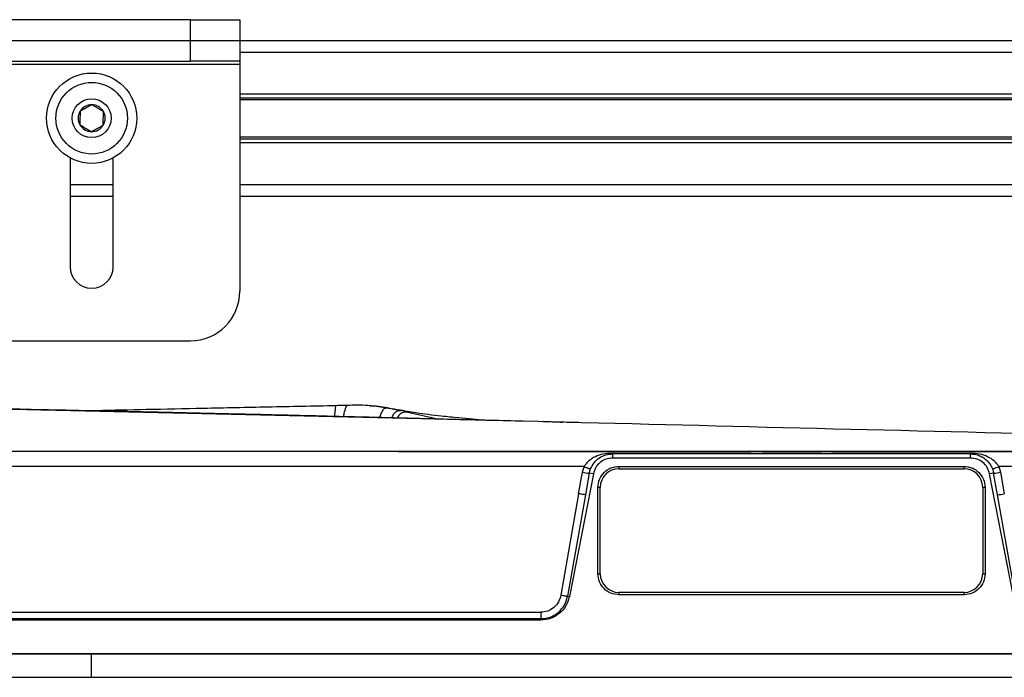
# Model space of a CAD drawing. Units: inches. Extents: x 2 to 655, y 2 to 410.
# Drawn here: x 265 to 270, y 395 to 398 of the extents above; entities that cross this region are included whole.
import ezdxf

# ---------------------------------------------------------------- set-up
doc = ezdxf.new("R2010")
doc.units = ezdxf.units.IN
doc.header["$MEASUREMENT"] = 0

msp = doc.modelspace()

# ---------------------------------------------------------------- linework, layer by layer
at = {"color": 7, "linetype": 'Continuous', "lineweight": 25}
for p, q in [((265.4689, 398.2294), (264.4689, 398.2294)), ((265.4689, 398.1248), (265.4689, 398.2294)), ((265.4689, 398.2294), (265.7189, 398.2294)), ((265.7189, 398.2294), (265.7189, 398.1248)), ((264.4689, 398.1248), (265.4689, 398.1248)), ((265.4689, 398.0202), (265.4689, 398.1248)), ((265.4689, 398.1248), (265.7189, 398.1248)), ((265.7189, 398.1248), (265.7189, 398.0202)), ((265.7189, 398.1248), (294.902, 398.1248)), ((264.2189, 398.0052), (265.7189, 398.0052)), ((264.4689, 398.0202), (265.4689, 398.0202)), ((265.7189, 398.0202), (265.4689, 398.0202)), ((265.7189, 398.0202), (265.7189, 398.0052)), ((265.7189, 398.0052), (265.7189, 396.8558)), ((265.7189, 397.8346), (276.2941, 397.8346)), ((265.7189, 397.6275), (276.2724, 397.6275)), ((264.8599, 397.5304), (264.8599, 396.9801)), ((265.0779, 396.9801), (265.0779, 397.5304)), ((264.8599, 397.3374), (265.0779, 397.3374)), ((265.7189, 397.3374), (276.2724, 397.3374)), ((264.4689, 396.6058), (265.4689, 396.6058)), ((267.2259, 396.1964), (263.7279, 396.2772)), ((266.5233, 396.2547), (266.4923, 396.2609)), ((266.516, 396.2144), (266.5223, 396.2256)), ((267.3634, 396.1929), (267.2259, 396.1964)), ((276.6347, 396.0448), (253.2992, 396.0448)), ((266.5209, 396.0449), (268.3067, 396.0449)), ((267.6038, 396.0367), (269.4167, 396.0367)), ((267.6038, 396.033), (267.6038, 396.0119)), ((269.4167, 396.033), (267.6038, 396.033)), ((269.4167, 396.0119), (267.6038, 396.0119)), ((268.7122, 396.0449), (272.8698, 396.0448)), ((269.4167, 396.0367), (269.4167, 396.033)), ((269.4167, 396.0119), (269.4167, 396.033)), ((267.4605, 395.9688), (262.2576, 395.9688)), ((267.4526, 395.9405), (267.4605, 395.9688)), ((267.6372, 395.97), (269.3833, 395.97)), ((267.6372, 395.97), (267.6372, 395.9582)), ((267.6372, 395.9582), (269.3833, 395.9582)), ((269.3833, 395.9582), (269.3833, 395.97)), ((269.56, 395.9688), (269.5679, 395.9405)), ((276.6347, 395.9688), (269.56, 395.9688)), ((267.5076, 395.9323), (267.3863, 395.3113)), ((267.4333, 395.8317), (267.4526, 395.9405)), ((267.4866, 395.9357), (267.4682, 395.8267)), ((267.5076, 395.9323), (267.4866, 395.9357)), ((269.533, 395.9356), (269.5129, 395.9323)), ((269.6342, 395.3113), (269.5129, 395.9323)), ((269.5523, 395.8267), (269.533, 395.9356)), ((269.5679, 395.9405), (269.5872, 395.8317)), ((267.5309, 395.4267), (267.5309, 395.8637)), ((267.5427, 395.8637), (267.5309, 395.8637)), ((267.5427, 395.4267), (267.5427, 395.8637)), ((269.4896, 395.8637), (269.4778, 395.8637)), ((269.4778, 395.8637), (269.4778, 395.4267)), ((269.4896, 395.8637), (269.4896, 395.4267)), ((267.4333, 395.8317), (267.3432, 395.3177)), ((267.4682, 395.8267), (267.3769, 395.3128)), ((267.4682, 395.8267), (267.4657, 395.8267)), ((269.6436, 395.3128), (269.5523, 395.8267)), ((267.5309, 395.4267), (267.5427, 395.4267)), ((269.4778, 395.4267), (269.4896, 395.4267)), ((267.3769, 395.3128), (267.3863, 395.3113)), ((267.6372, 395.3322), (267.6372, 395.3204)), ((269.3833, 395.3322), (267.6372, 395.3322)), ((269.3833, 395.3204), (267.6372, 395.3204)), ((269.3833, 395.3204), (269.3833, 395.3322)), ((262.5773, 395.232), (267.2412, 395.232)), ((267.2412, 395.1991), (262.5773, 395.1991)), ((267.2412, 395.1923), (262.5774, 395.1923)), ((267.2412, 395.1923), (267.2412, 395.1991)), ((253.1559, 395.0212), (264.9669, 395.0212)), ((276.7366, 395.0212), (253.1972, 395.0212)), ((264.9669, 395.0212), (264.9669, 394.9031)), ((264.9669, 395.0212), (276.778, 395.0212)), ((253.1559, 394.9031), (264.9669, 394.9031)), ((264.9669, 394.9031), (276.778, 394.9031))]:
    msp.add_line(p, q, dxfattribs=at)
at = {"color": 8, "linetype": 'Continuous', "lineweight": 25}
for p, q in [((265.7189, 398.0657), (294.902, 398.0657)), ((265.7189, 397.8546), (276.3041, 397.8546)), ((265.7189, 397.8249), (276.29, 397.8249)), ((265.7189, 397.6372), (276.2724, 397.6372)), ((265.7189, 397.6075), (276.2724, 397.6075)), ((264.8599, 397.3964), (265.0779, 397.3964)), ((265.7189, 397.3964), (276.2724, 397.3964)), ((266.5223, 396.2256), (266.5165, 396.2144)), ((266.5629, 396.2453), (266.726, 396.2089))]:
    msp.add_line(p, q, dxfattribs=at)
at = {"color": 7, "linetype": 'Continuous', "lineweight": 25, "flags": 128}
for points in [[(266.5327, 396.252), (266.5268, 396.2534), (266.5209, 396.2547)], [(266.5629, 396.2453), (266.5478, 396.2487), (266.5327, 396.252)]]:
    msp.add_lwpolyline(points, dxfattribs=at)
at = {"color": 7, "linetype": 'Continuous', "lineweight": 25}
for radius in [0.2283, 0.1811, 0.0984]:
    msp.add_circle((264.9689, 397.7311), radius, dxfattribs=at)
for centre, radius, start, end in [((264.9689, 397.7311), 0.0682, 89.2748, 149.2748), ((264.9689, 397.7311), 0.0682, 29.2748, 89.2748), ((264.9689, 397.7311), 0.0682, 149.2748, 209.2748), ((264.9689, 397.7311), 0.0682, 329.2748, 29.2748), ((264.9689, 397.7311), 0.0682, 209.2748, 269.2748), ((264.9689, 397.7311), 0.0682, 269.2748, 329.2748), ((264.9689, 396.9801), 0.109, 180, 0), ((265.4689, 396.8558), 0.25, 270, 0), ((267.6372, 395.8637), 0.0945, 90, 180), ((269.3833, 395.8637), 0.0945, 0, 90), ((267.5061, 396.1916), 0.2567, 257.9792, 265.8494), ((269.5192, 396.1611), 0.2259, 273.5122, 282.4466), ((269.5337, 396.0828), 0.2568, 274.151, 282.0205), ((267.6372, 395.4267), 0.0945, 180, 270), ((269.3833, 395.4267), 0.0945, 270, 0)]:
    msp.add_arc(centre, radius, start, end, dxfattribs=at)
for points, knots in [([(264.9698, 397.7992), (264.9612, 397.7945), (264.9467, 397.7863), (264.9255, 397.7744), (264.915, 397.7685), (264.9103, 397.7659)], [0, 0, 0, 0, 0.4391165, 0.7513669, 1, 1, 1, 1]), ([(265.0284, 397.7644), (265.02, 397.7694), (265.0056, 397.7779), (264.9848, 397.7903), (264.9744, 397.7965), (264.9698, 397.7992)], [0, 0, 0, 0, 0.439117, 0.751367, 1, 1, 1, 1]), ([(264.9103, 397.7659), (264.9102, 397.762), (264.9101, 397.7512), (264.9098, 397.7311), (264.9096, 397.7116), (264.9095, 397.7011), (264.9094, 397.6977)], [0, 0, 0, 0, 0.180942, 0.506293, 0.843975, 1, 1, 1, 1]), ([(265.0275, 397.6962), (265.0276, 397.6996), (265.0277, 397.7101), (265.0279, 397.7296), (265.0282, 397.7497), (265.0283, 397.7605), (265.0284, 397.7644)], [0, 0, 0, 0, 0.1560255, 0.4937074, 0.8190578, 1, 1, 1, 1]), ([(264.9094, 397.6977), (264.9178, 397.6927), (264.9322, 397.6842), (264.953, 397.6718), (264.9634, 397.6656), (264.968, 397.6629)], [0, 0, 0, 0, 0.439117, 0.751367, 1, 1, 1, 1]), ([(264.968, 397.6629), (264.9765, 397.6677), (264.9911, 397.6758), (265.0123, 397.6877), (265.0228, 397.6936), (265.0275, 397.6962)], [0, 0, 0, 0, 0.439117, 0.751367, 1, 1, 1, 1]), ([(267.153, 396.1982), (267.0977, 396.1996), (266.9901, 396.2023), (266.8406, 396.2059), (266.7058, 396.2095), (266.5797, 396.2128), (266.4518, 396.2161), (266.2583, 396.221), (266.003, 396.2273), (265.7271, 396.2339), (265.4953, 396.2392), (265.2981, 396.2437), (265.08, 396.2485), (264.8465, 396.2535), (264.5952, 396.2588), (264.332, 396.2643), (264.1253, 396.2685), (264.0062, 396.2709), (263.9846, 396.2713)], [0, 0, 0, 0, 0.051302, 0.099816, 0.139623, 0.178863, 0.219254, 0.260797, 0.362221, 0.461385, 0.522541, 0.582187, 0.64852, 0.72964, 0.803762, 0.887037, 0.97948, 1, 1, 1, 1]), ([(266.2055, 396.2764), (266.0909, 396.2741), (265.8672, 396.2697), (265.5469, 396.2632), (265.2573, 396.2571), (265.0681, 396.2531), (264.9754, 396.2511), (264.9667, 396.2509)], [0, 0, 0, 0, 0.277558, 0.541712, 0.775492, 0.978957, 1, 1, 1, 1]), ([(266.1992, 396.2224), (266.1991, 396.2236), (266.1987, 396.2322), (266.2013, 396.2472), (266.2033, 396.2647), (266.2052, 396.2746), (266.2054, 396.2752), (266.2054, 396.2753)], [0, 0, 0, 0, 0.045751, 0.334606, 0.611718, 0.896519, 1, 1, 1, 1]), ([(266.2623, 396.2785), (266.2528, 396.2782), (266.2338, 396.2777), (266.2149, 396.2772), (266.2054, 396.2769)], [0, 0, 0, 0, 0.501368, 1, 1, 1, 1]), ([(266.4634, 396.2654), (266.45, 396.2678), (266.4232, 396.2726), (266.3683, 396.2783), (266.3106, 396.2795), (266.2774, 396.2788), (266.2608, 396.2785)], [0, 0, 0, 0, 0.249785, 0.501216, 0.751841, 1, 1, 1, 1]), ([(266.3769, 396.2767), (266.3786, 396.2766), (266.3981, 396.276), (266.4338, 396.2712), (266.4587, 396.267), (266.4713, 396.265)], [0, 0, 0, 0, 0.044751, 0.517583, 1, 1, 1, 1]), ([(266.4713, 396.265), (266.4799, 396.2633), (266.497, 396.2601), (266.513, 396.2565), (266.5209, 396.2547)], [0, 0, 0, 0, 0.499799, 1, 1, 1, 1]), ([(266.9596, 396.203), (266.9383, 396.2048), (266.8935, 396.2086), (266.8202, 396.2155), (266.7248, 396.2255), (266.6192, 396.2375), (266.5506, 396.2507), (266.5214, 396.2563)], [0, 0, 0, 0, 0.13827, 0.291152, 0.493406, 0.785117, 1, 1, 1, 1]), ([(266.5223, 396.2256), (266.5252, 396.2293), (266.5305, 396.2362), (266.5406, 396.2432), (266.5516, 396.2464), (266.5591, 396.2457), (266.5629, 396.2453)], [0, 0, 0, 0, 0.283014, 0.521851, 0.757564, 1, 1, 1, 1]), ([(267.3544, 396.1918), (267.3368, 396.1927), (267.3035, 396.1943), (267.2696, 396.1952), (267.2537, 396.1956)], [0, 0, 0, 0, 0.529612, 1, 1, 1, 1]), ([(267.4349, 396.1911), (267.4348, 396.1912), (267.4338, 396.1922), (267.4213, 396.1918), (267.3992, 396.1922), (267.3763, 396.1926), (267.3634, 396.1929)], [0, 0, 0, 0, 0.016143, 0.328519, 0.623314, 1, 1, 1, 1]), ([(267.4301, 396.1914), (267.4276, 396.1916), (267.4216, 396.192), (267.4117, 396.1919), (267.4058, 396.1918)], [0, 0, 0, 0, 0.398975, 1, 1, 1, 1]), ([(267.6038, 396.0367), (267.5879, 396.0357), (267.5574, 396.0337), (267.518, 396.0202), (267.4893, 396.0028), (267.4706, 395.9846), (267.4637, 395.9739), (267.4605, 395.9688)], [0, 0, 0, 0, 0.277604, 0.535284, 0.777509, 0.894794, 1, 1, 1, 1]), ([(267.4936, 395.9574), (267.4989, 395.9682), (267.5095, 395.9899), (267.5369, 396.0142), (267.5692, 396.0301), (267.5924, 396.032), (267.6038, 396.033)], [0, 0, 0, 0, 0.252992, 0.509069, 0.760435, 1, 1, 1, 1]), ([(267.6038, 396.0119), (267.5926, 396.0107), (267.57, 396.0084), (267.5402, 395.9908), (267.5173, 395.9648), (267.5108, 395.9431), (267.5076, 395.9323)], [0, 0, 0, 0, 0.247968, 0.499913, 0.751937, 1, 1, 1, 1]), ([(268.3036, 396.0481), (268.3045, 396.0478), (268.3063, 396.0474), (268.3234, 396.0466), (268.359, 396.046), (268.4182, 396.0456), (268.4903, 396.0454), (268.5577, 396.0455), (268.6106, 396.0457), (268.647, 396.0459), (268.6778, 396.0462), (268.6917, 396.0465), (268.6986, 396.0467)], [0, 0, 0, 0, 0.077818, 0.153412, 0.28835, 0.409947, 0.536706, 0.683681, 0.762486, 0.841904, 0.921154, 1, 1, 1, 1]), ([(268.7119, 396.0472), (268.712, 396.0472), (268.7168, 396.0474), (268.7169, 396.0476), (268.7169, 396.0478)], [0, 0, 0, 0, 0.028038, 1, 1, 1, 1]), ([(269.56, 395.9688), (269.5567, 395.9739), (269.5499, 395.9846), (269.5312, 396.0027), (269.5025, 396.0202), (269.4631, 396.0337), (269.4325, 396.0357), (269.4167, 396.0367)], [0, 0, 0, 0, 0.105421, 0.222077, 0.463748, 0.722472, 1, 1, 1, 1]), ([(269.4167, 396.033), (269.4283, 396.0321), (269.4438, 396.0308), (269.4659, 396.0227), (269.4872, 396.0113), (269.5053, 395.9943), (269.5155, 395.9799), (269.5185, 395.9748), (269.5192, 395.9735), (269.5194, 395.9731), (269.5195, 395.973), (269.5224, 395.9678), (269.5248, 395.9623), (269.5271, 395.9568)], [0, 0, 0, 0, 0.242642, 0.32702, 0.494077, 0.747972, 0.841444, 0.86544, 0.871747, 0.873478, 0.873988, 0.87426, 1, 1, 1, 1]), ([(269.5129, 395.9323), (269.5096, 395.9432), (269.5031, 395.9652), (269.4798, 395.9911), (269.45, 396.0085), (269.4277, 396.0108), (269.4167, 396.0119)], [0, 0, 0, 0, 0.2508633, 0.5044514, 0.7561566, 1, 1, 1, 1]), ([(267.4875, 395.9355), (267.4878, 395.9374), (267.4885, 395.941), (267.4904, 395.9485), (267.4923, 395.9538), (267.4935, 395.9574)], [0, 0, 0, 0, 0.25982, 0.506992, 1, 1, 1, 1]), ([(267.4913, 395.9577), (267.4914, 395.9577), (267.4934, 395.9571), (267.4934, 395.9572), (267.4935, 395.9574)], [0, 0, 0, 0, 0.059851, 1, 1, 1, 1]), ([(269.5272, 395.9568), (269.5272, 395.9569), (269.5272, 395.957), (269.5281, 395.9573), (269.5291, 395.9577), (269.5292, 395.9577)], [0, 0, 0, 0, 0.480127, 0.97482, 1, 1, 1, 1]), ([(269.5272, 395.9568), (269.5284, 395.9534), (269.5296, 395.95), (269.5306, 395.9464), (269.5307, 395.9462), (269.5309, 395.9452), (269.5318, 395.9417), (269.5325, 395.9383), (269.533, 395.9356)], [0, 0, 0, 0, 0.494269, 0.49528, 0.504039, 0.529081, 0.624986, 1, 1, 1, 1]), ([(267.3432, 395.3177), (267.34, 395.3062), (267.3335, 395.2831), (267.3094, 395.2552), (267.2777, 395.2358), (267.2533, 395.2332), (267.2412, 395.232)], [0, 0, 0, 0, 0.245485, 0.496292, 0.748921, 1, 1, 1, 1]), ([(267.2412, 395.1991), (267.2525, 395.1999), (267.273, 395.2014), (267.3033, 395.2127), (267.3345, 395.2327), (267.3638, 395.2667), (267.3726, 395.2976), (267.3769, 395.3128)], [0, 0, 0, 0, 0.176027, 0.319842, 0.501836, 0.754248, 1, 1, 1, 1]), ([(267.3863, 395.3113), (267.3812, 395.2949), (267.3712, 395.2623), (267.3366, 395.2239), (267.2921, 395.1975), (267.2583, 395.194), (267.2412, 395.1923)], [0, 0, 0, 0, 0.2516224, 0.5, 0.7483776, 1, 1, 1, 1]), ([(267.3769, 395.3128), (267.3756, 395.3129), (267.3729, 395.3131), (267.3648, 395.3142), (267.3545, 395.3158), (267.3469, 395.3171), (267.3432, 395.3177)], [0, 0, 0, 0, 0.243204, 0.500007, 0.756806, 1, 1, 1, 1])]:
    msp.add_open_spline(points, degree=3, knots=knots, dxfattribs=at)
at = {"color": 8, "linetype": 'Continuous', "lineweight": 25}
for points, knots in [([(266.2443, 396.2213), (266.2445, 396.2237), (266.2452, 396.2339), (266.2501, 396.2504), (266.2554, 396.268), (266.2598, 396.2776), (266.2612, 396.2775), (266.2617, 396.2775)], [0, 0, 0, 0, 0.083667, 0.357435, 0.615501, 0.876448, 1, 1, 1, 1]), ([(266.4713, 396.265), (266.4682, 396.2654), (266.4621, 396.2661), (266.4535, 396.2639), (266.4459, 396.259), (266.4342, 396.2456), (266.4291, 396.2294), (266.4251, 396.2168)], [0, 0, 0, 0, 0.139925, 0.274396, 0.405786, 0.534699, 1, 1, 1, 1]), ([(266.4883, 396.2151), (266.4918, 396.2237), (266.4968, 396.2353), (266.5072, 396.246), (266.5151, 396.2506), (266.5238, 396.253), (266.5298, 396.2524), (266.5327, 396.252)], [0, 0, 0, 0, 0.402844, 0.551, 0.70062, 0.85006, 1, 1, 1, 1]), ([(273.9931, 396.0603), (273.5966, 396.0635), (272.2932, 396.0741), (270.0833, 396.1249), (268.2701, 396.1702), (267.3634, 396.1929)], [0, 0, 0, 0, 0.179424, 0.589702, 1, 1, 1, 1]), ([(267.4605, 395.9688), (267.4648, 395.9672), (267.4714, 395.9647), (267.4793, 395.9618), (267.4846, 395.9599), (267.4888, 395.9585), (267.4905, 395.958), (267.4913, 395.9577)], [0, 0, 0, 0, 0.322117, 0.495534, 0.672256, 0.848441, 1, 1, 1, 1]), ([(269.5292, 395.9577), (269.53, 395.958), (269.5318, 395.9586), (269.536, 395.96), (269.5413, 395.9619), (269.5492, 395.9647), (269.5557, 395.9672), (269.56, 395.9688)], [0, 0, 0, 0, 0.161321, 0.32932, 0.507618, 0.681198, 1, 1, 1, 1]), ([(267.4657, 395.8267), (267.4656, 395.8267), (267.4647, 395.8267), (267.4582, 395.8276), (267.447, 395.8293), (267.4379, 395.8309), (267.4333, 395.8317)], [0, 0, 0, 0, 0.026207, 0.350805, 0.675402, 1, 1, 1, 1])]:
    msp.add_open_spline(points, degree=3, knots=knots, dxfattribs=at)
at = {"color": 7, "linetype": 'Continuous', "lineweight": 25}
for points in [[(267.5309, 395.8637), (267.5325, 395.8776), (267.5357, 395.9055), (267.5603, 395.9406), (267.5954, 395.9652), (267.6233, 395.9684), (267.6372, 395.97)], [(269.3833, 395.97), (269.3972, 395.9684), (269.4251, 395.9652), (269.4602, 395.9406), (269.4848, 395.9055), (269.488, 395.8776), (269.4896, 395.8637)], [(267.6372, 395.3204), (267.6233, 395.322), (267.5954, 395.3252), (267.5603, 395.3498), (267.5357, 395.3849), (267.5325, 395.4128), (267.5309, 395.4267)], [(269.4896, 395.4267), (269.488, 395.4128), (269.4848, 395.3849), (269.4602, 395.3498), (269.4251, 395.3252), (269.3972, 395.322), (269.3833, 395.3204)], [(267.2412, 395.232), (267.2412, 395.2283), (267.2412, 395.2208), (267.2412, 395.211), (267.2412, 395.2031), (267.2412, 395.2005), (267.2412, 395.1991)]]:
    msp.add_open_spline(points, degree=3, dxfattribs=at)

doc.saveas('drawing.dxf')
